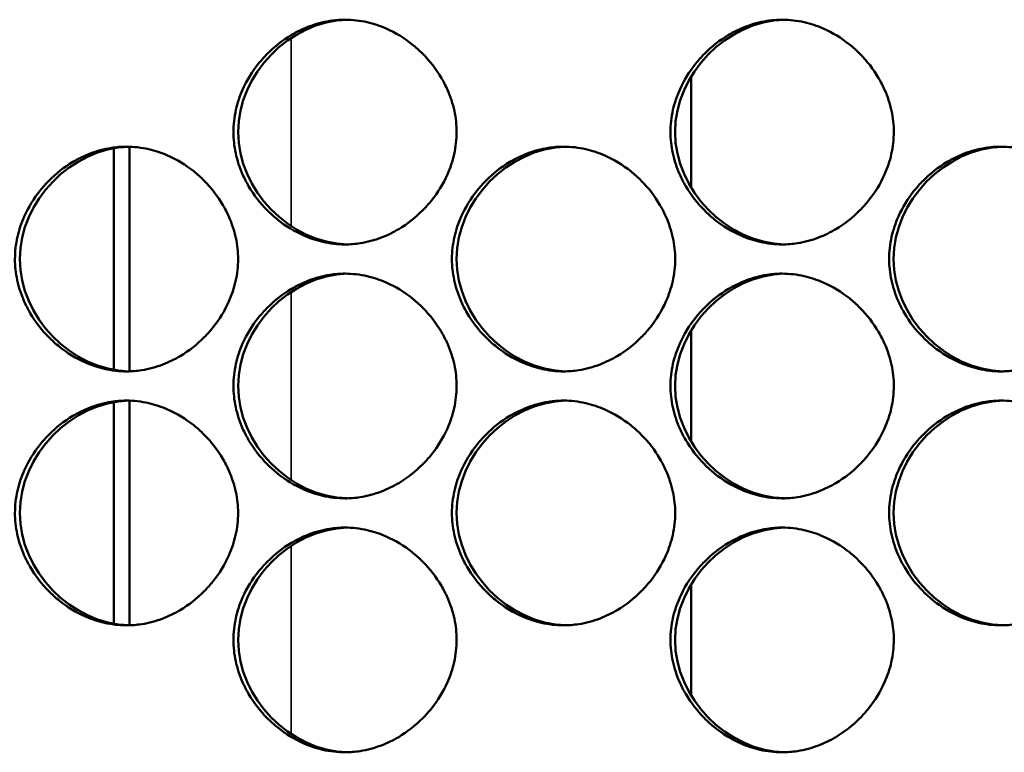
# Model space of a CAD drawing. Units: inches. Extents: x 1 to 424, y 8 to 267.
# Drawn here: x 121 to 121, y 127 to 128 of the extents above; entities that cross this region are included whole.
import ezdxf

# ---------------------------------------------------------------- set-up
doc = ezdxf.new("R2010")
doc.units = ezdxf.units.IN
doc.header["$LTSCALE"] = 12.5
doc.header["$MEASUREMENT"] = 0
doc.layers.add('Visible (ANSI)', color=7, linetype='Continuous', lineweight=50)
doc.layers.add('Visible Narrow (ANSI)', color=7, linetype='Continuous', lineweight=35)

msp = doc.modelspace()

# ---------------------------------------------------------------- linework, layer by layer
at = {"layer": 'Visible (ANSI)'}
for p, q in [((121.21836, 128.04474), (121.21836, 128.04474)), ((121.21836, 128.03871), (121.21836, 127.94133)), ((120.71245, 127.78176), (120.71245, 127.97584)), ((120.72623, 127.78042), (120.72623, 127.97718)), ((121.21836, 127.9353), (121.21836, 127.9353)), ((121.21836, 127.8223), (121.21836, 127.8223)), ((121.21836, 127.81627), (121.21836, 127.71888)), ((120.71245, 127.55932), (120.71245, 127.7534)), ((120.72623, 127.55798), (120.72623, 127.75474)), ((121.21836, 127.71286), (121.21836, 127.71286)), ((121.21836, 127.59986), (121.21836, 127.59985)), ((121.21836, 127.59383), (121.21836, 127.49644)), ((121.21836, 127.49042), (121.21836, 127.49042))]:
    msp.add_line(p, q, dxfattribs=at)
for points, knots in [([(121.01284, 127.99002), (121.01284, 127.98351), (121.01209, 127.97699), (121.00928, 127.96454), (121.00728, 127.95859), (121.00111, 127.94469), (120.99637, 127.937), (120.98838, 127.92704), (120.98583, 127.92419), (120.97683, 127.91513), (120.96974, 127.90956), (120.95725, 127.90214), (120.95221, 127.89968), (120.94096, 127.89535), (120.9347, 127.89364), (120.92394, 127.89195), (120.91949, 127.89159), (120.90852, 127.89159), (120.902, 127.89236), (120.88993, 127.89513), (120.88436, 127.897), (120.87082, 127.90293), (120.86316, 127.90762), (120.85295, 127.91577), (120.84986, 127.91854), (120.84063, 127.92783), (120.8351, 127.93496), (120.82863, 127.94599), (120.82688, 127.9494), (120.82268, 127.95886), (120.82062, 127.9651), (120.81793, 127.97758), (120.81725, 127.9838), (120.81725, 127.99653), (120.818, 128.00305), (120.8208, 128.0155), (120.8228, 128.02145), (120.82897, 128.03535), (120.83371, 128.04304), (120.8417, 128.053), (120.84425, 128.05585), (120.85325, 128.06491), (120.86034, 128.07048), (120.87283, 128.0779), (120.87787, 128.08036), (120.88911, 128.08469), (120.89537, 128.08639), (120.90613, 128.08809), (120.91059, 128.08844), (120.92155, 128.08844), (120.92807, 128.08768), (120.94014, 128.0849), (120.94572, 128.08304), (120.95925, 128.0771), (120.96692, 128.07241), (120.97713, 128.06427), (120.98022, 128.0615), (120.98945, 128.05221), (120.99498, 128.04508), (121.00145, 128.03405), (121.0032, 128.03064), (121.0074, 128.02118), (121.00947, 128.01494), (121.01216, 128.00246), (121.01284, 127.99624), (121.01284, 127.99002)], [0, 0, 0, 0, 0.200304, 0.200304, 0.391555, 0.391555, 0.667597, 0.667597, 0.785342, 0.785342, 1.06154, 1.06154, 1.234196, 1.234196, 1.432991, 1.432991, 1.570796, 1.570796, 1.772567, 1.772567, 1.952877, 1.952877, 2.228444, 2.228444, 2.356251, 2.356251, 2.632292, 2.632292, 2.750037, 2.750037, 2.950341, 2.950341, 3.141593, 3.141593, 3.341897, 3.341897, 3.533148, 3.533148, 3.809189, 3.809189, 3.926935, 3.926935, 4.203133, 4.203133, 4.375789, 4.375789, 4.574583, 4.574583, 4.712389, 4.712389, 4.91416, 4.91416, 5.09447, 5.09447, 5.370037, 5.370037, 5.497843, 5.497843, 5.773885, 5.773885, 5.89163, 5.89163, 6.091934, 6.091934, 6.283185, 6.283185, 6.283185, 6.283185]), ([(120.91704, 127.89162), (120.86668, 127.89286), (120.82136, 127.93918), (120.82136, 127.99002), (120.82136, 128.04084), (120.86664, 128.08714), (120.91698, 128.08842)], [0.2533613, 0.2533613, 0.2533613, 0.2533613, 0.5, 0.5, 0.5, 0.7465334, 0.7465334, 0.7465334, 0.7465334]), ([(121.39595, 127.99002), (121.39595, 127.98351), (121.3952, 127.97699), (121.39239, 127.96454), (121.39039, 127.95859), (121.38422, 127.94469), (121.37948, 127.937), (121.37148, 127.92704), (121.36893, 127.92419), (121.35992, 127.91513), (121.35283, 127.90956), (121.34033, 127.90214), (121.33529, 127.89968), (121.32404, 127.89535), (121.31778, 127.89364), (121.30701, 127.89195), (121.30255, 127.89159), (121.29158, 127.89159), (121.28506, 127.89236), (121.27298, 127.89513), (121.2674, 127.897), (121.25387, 127.90293), (121.2462, 127.90762), (121.23598, 127.91577), (121.23289, 127.91854), (121.22366, 127.92783), (121.21813, 127.93496), (121.21166, 127.94599), (121.2099, 127.9494), (121.2057, 127.95886), (121.20363, 127.9651), (121.20095, 127.97758), (121.20026, 127.9838), (121.20026, 127.99653), (121.20101, 128.00305), (121.20382, 128.0155), (121.20582, 128.02145), (121.21199, 128.03535), (121.21673, 128.04304), (121.22473, 128.053), (121.22728, 128.05585), (121.23629, 128.06491), (121.24338, 128.07048), (121.25587, 128.0779), (121.26091, 128.08036), (121.27216, 128.08469), (121.27842, 128.08639), (121.28919, 128.08809), (121.29365, 128.08844), (121.30462, 128.08844), (121.31115, 128.08768), (121.32322, 128.0849), (121.3288, 128.08304), (121.34234, 128.0771), (121.35001, 128.07241), (121.36022, 128.06427), (121.36331, 128.0615), (121.37255, 128.05221), (121.37808, 128.04508), (121.38455, 128.03405), (121.38631, 128.03064), (121.39051, 128.02118), (121.39258, 128.01494), (121.39527, 128.00246), (121.39595, 127.99624), (121.39595, 127.99002)], [0, 0, 0, 0, 0.200304, 0.200304, 0.391555, 0.391555, 0.667597, 0.667597, 0.785342, 0.785342, 1.06154, 1.06154, 1.234196, 1.234196, 1.432991, 1.432991, 1.570796, 1.570796, 1.772567, 1.772567, 1.952877, 1.952877, 2.228444, 2.228444, 2.356251, 2.356251, 2.632292, 2.632292, 2.750037, 2.750037, 2.950341, 2.950341, 3.141593, 3.141593, 3.341897, 3.341897, 3.533148, 3.533148, 3.809189, 3.809189, 3.926935, 3.926935, 4.203133, 4.203133, 4.375789, 4.375789, 4.574583, 4.574583, 4.712389, 4.712389, 4.91416, 4.91416, 5.09447, 5.09447, 5.370037, 5.370037, 5.497843, 5.497843, 5.773885, 5.773885, 5.89163, 5.89163, 6.091934, 6.091934, 6.283185, 6.283185, 6.283185, 6.283185]), ([(121.30003, 127.89162), (121.24961, 127.89281), (121.20422, 127.93915), (121.20422, 127.99002), (121.20422, 128.04086), (121.24957, 128.08719), (121.29996, 128.08842)], [0.2532354, 0.2532354, 0.2532354, 0.2532354, 0.5, 0.5, 0.5, 0.746651, 0.746651, 0.746651, 0.746651]), ([(120.82135, 127.8788), (120.82135, 127.87229), (120.8206, 127.86577), (120.8178, 127.85332), (120.8158, 127.84737), (120.80963, 127.83347), (120.80489, 127.82578), (120.7969, 127.81582), (120.79435, 127.81297), (120.78535, 127.80391), (120.77826, 127.79834), (120.76578, 127.79092), (120.76074, 127.78846), (120.74949, 127.78413), (120.74324, 127.78242), (120.73248, 127.78073), (120.72803, 127.78037), (120.71706, 127.78037), (120.71054, 127.78114), (120.69848, 127.78391), (120.6929, 127.78578), (120.67937, 127.79171), (120.67171, 127.7964), (120.6615, 127.80455), (120.65842, 127.80732), (120.64919, 127.81661), (120.64366, 127.82374), (120.6372, 127.83477), (120.63544, 127.83818), (120.63124, 127.84764), (120.62918, 127.85388), (120.62649, 127.86636), (120.62581, 127.87258), (120.62581, 127.88531), (120.62656, 127.89183), (120.62937, 127.90428), (120.63136, 127.91023), (120.63753, 127.92413), (120.64227, 127.93182), (120.65026, 127.94178), (120.65281, 127.94463), (120.66181, 127.95369), (120.66889, 127.95925), (120.68138, 127.96668), (120.68642, 127.96914), (120.69766, 127.97347), (120.70391, 127.97517), (120.71467, 127.97687), (120.71913, 127.97722), (120.73009, 127.97722), (120.73661, 127.97646), (120.74868, 127.97368), (120.75425, 127.97182), (120.76778, 127.96588), (120.77544, 127.96119), (120.78565, 127.95305), (120.78874, 127.95028), (120.79797, 127.94099), (120.8035, 127.93386), (120.80997, 127.92283), (120.81172, 127.91942), (120.81592, 127.90996), (120.81798, 127.90372), (120.82067, 127.89124), (120.82135, 127.88502), (120.82135, 127.8788)], [0, 0, 0, 0, 0.200304, 0.200304, 0.391555, 0.391555, 0.667597, 0.667597, 0.785342, 0.785342, 1.06154, 1.06154, 1.234196, 1.234196, 1.432991, 1.432991, 1.570796, 1.570796, 1.772567, 1.772567, 1.952877, 1.952877, 2.228444, 2.228444, 2.356251, 2.356251, 2.632292, 2.632292, 2.750037, 2.750037, 2.950341, 2.950341, 3.141593, 3.141593, 3.341897, 3.341897, 3.533148, 3.533148, 3.809189, 3.809189, 3.926935, 3.926935, 4.203133, 4.203133, 4.375789, 4.375789, 4.574583, 4.574583, 4.712389, 4.712389, 4.91416, 4.91416, 5.09447, 5.09447, 5.370037, 5.370037, 5.497843, 5.497843, 5.773885, 5.773885, 5.89163, 5.89163, 6.091934, 6.091934, 6.283185, 6.283185, 6.283185, 6.283185]), ([(120.72562, 127.7804), (120.67528, 127.78166), (120.63, 127.82797), (120.63, 127.8788), (120.63, 127.92961), (120.67525, 127.9759), (120.72556, 127.9772)], [0.2534243, 0.2534243, 0.2534243, 0.2534243, 0.5, 0.5, 0.5, 0.7464743, 0.7464743, 0.7464743, 0.7464743]), ([(121.20437, 127.8788), (121.20437, 127.87229), (121.20362, 127.86577), (121.20081, 127.85332), (121.19881, 127.84737), (121.19264, 127.83347), (121.1879, 127.82578), (121.17991, 127.81582), (121.17736, 127.81297), (121.16835, 127.80391), (121.16126, 127.79834), (121.14877, 127.79092), (121.14372, 127.78846), (121.13248, 127.78413), (121.12622, 127.78242), (121.11545, 127.78073), (121.111, 127.78037), (121.10003, 127.78037), (121.0935, 127.78114), (121.08143, 127.78391), (121.07586, 127.78578), (121.06232, 127.79171), (121.05465, 127.7964), (121.04444, 127.80455), (121.04135, 127.80732), (121.03212, 127.81661), (121.02659, 127.82374), (121.02012, 127.83477), (121.01837, 127.83818), (121.01417, 127.84764), (121.0121, 127.85388), (121.00941, 127.86636), (121.00873, 127.87258), (121.00873, 127.88531), (121.00948, 127.89183), (121.01229, 127.90428), (121.01429, 127.91023), (121.02046, 127.92413), (121.0252, 127.93182), (121.03319, 127.94178), (121.03574, 127.94463), (121.04474, 127.95369), (121.05183, 127.95925), (121.06433, 127.96668), (121.06937, 127.96914), (121.08061, 127.97347), (121.08687, 127.97517), (121.09764, 127.97687), (121.10209, 127.97722), (121.11306, 127.97722), (121.11959, 127.97646), (121.13166, 127.97368), (121.13723, 127.97182), (121.15077, 127.96588), (121.15844, 127.96119), (121.16865, 127.95305), (121.17174, 127.95028), (121.18098, 127.94099), (121.1865, 127.93386), (121.19298, 127.92283), (121.19473, 127.91942), (121.19893, 127.90996), (121.201, 127.90372), (121.20369, 127.89124), (121.20437, 127.88502), (121.20437, 127.8788)], [0, 0, 0, 0, 0.200304, 0.200304, 0.391555, 0.391555, 0.667597, 0.667597, 0.785342, 0.785342, 1.06154, 1.06154, 1.234196, 1.234196, 1.432991, 1.432991, 1.570796, 1.570796, 1.772567, 1.772567, 1.952877, 1.952877, 2.228444, 2.228444, 2.356251, 2.356251, 2.632292, 2.632292, 2.750037, 2.750037, 2.950341, 2.950341, 3.141593, 3.141593, 3.341897, 3.341897, 3.533148, 3.533148, 3.809189, 3.809189, 3.926935, 3.926935, 4.203133, 4.203133, 4.375789, 4.375789, 4.574583, 4.574583, 4.712389, 4.712389, 4.91416, 4.91416, 5.09447, 5.09447, 5.370037, 5.370037, 5.497843, 5.497843, 5.773885, 5.773885, 5.89163, 5.89163, 6.091934, 6.091934, 6.283185, 6.283185, 6.283185, 6.283185]), ([(121.10851, 127.7804), (121.05812, 127.78161), (121.01276, 127.82794), (121.01276, 127.8788), (121.01276, 127.92963), (121.05808, 127.97595), (121.10845, 127.9772)], [0.2532983, 0.2532983, 0.2532983, 0.2532983, 0.5, 0.5, 0.5, 0.7465923, 0.7465923, 0.7465923, 0.7465923]), ([(121.58758, 127.8788), (121.58758, 127.87229), (121.58683, 127.86577), (121.58402, 127.85332), (121.58202, 127.84737), (121.57584, 127.83347), (121.5711, 127.82578), (121.5631, 127.81582), (121.56055, 127.81297), (121.55154, 127.80391), (121.54444, 127.79834), (121.53194, 127.79092), (121.5269, 127.78846), (121.51565, 127.78413), (121.50938, 127.78242), (121.49861, 127.78073), (121.49416, 127.78037), (121.48318, 127.78037), (121.47665, 127.78114), (121.46458, 127.78391), (121.459, 127.78578), (121.44546, 127.79171), (121.43779, 127.7964), (121.42757, 127.80455), (121.42448, 127.80732), (121.41524, 127.81661), (121.40971, 127.82374), (121.40324, 127.83477), (121.40148, 127.83818), (121.39728, 127.84764), (121.39521, 127.85388), (121.39252, 127.86636), (121.39184, 127.87258), (121.39184, 127.88531), (121.39259, 127.89183), (121.3954, 127.90428), (121.3974, 127.91023), (121.40357, 127.92413), (121.40831, 127.93182), (121.41631, 127.94178), (121.41886, 127.94463), (121.42787, 127.95369), (121.43497, 127.95925), (121.44746, 127.96668), (121.45251, 127.96914), (121.46376, 127.97347), (121.47002, 127.97517), (121.48079, 127.97687), (121.48525, 127.97722), (121.49622, 127.97722), (121.50275, 127.97646), (121.51483, 127.97368), (121.52041, 127.97182), (121.53395, 127.96588), (121.54162, 127.96119), (121.55184, 127.95305), (121.55493, 127.95028), (121.56417, 127.94099), (121.5697, 127.93386), (121.57618, 127.92283), (121.57793, 127.91942), (121.58214, 127.90996), (121.5842, 127.90372), (121.58689, 127.89124), (121.58758, 127.88502), (121.58758, 127.8788)], [0, 0, 0, 0, 0.200304, 0.200304, 0.391555, 0.391555, 0.667597, 0.667597, 0.785342, 0.785342, 1.06154, 1.06154, 1.234196, 1.234196, 1.432991, 1.432991, 1.570796, 1.570796, 1.772567, 1.772567, 1.952877, 1.952877, 2.228444, 2.228444, 2.356251, 2.356251, 2.632292, 2.632292, 2.750037, 2.750037, 2.950341, 2.950341, 3.141593, 3.141593, 3.341897, 3.341897, 3.533148, 3.533148, 3.809189, 3.809189, 3.926935, 3.926935, 4.203133, 4.203133, 4.375789, 4.375789, 4.574583, 4.574583, 4.712389, 4.712389, 4.91416, 4.91416, 5.09447, 5.09447, 5.370037, 5.370037, 5.497843, 5.497843, 5.773885, 5.773885, 5.89163, 5.89163, 6.091934, 6.091934, 6.283185, 6.283185, 6.283185, 6.283185]), ([(121.4916, 127.7804), (121.44114, 127.78156), (121.39572, 127.82792), (121.39572, 127.8788), (121.39572, 127.92966), (121.4411, 127.97599), (121.49152, 127.9772)], [0.2531725, 0.2531725, 0.2531725, 0.2531725, 0.5, 0.5, 0.5, 0.7467094, 0.7467094, 0.7467094, 0.7467094]), ([(121.01284, 127.76758), (121.01284, 127.76107), (121.01209, 127.75455), (121.00928, 127.7421), (121.00728, 127.73615), (121.00111, 127.72225), (120.99637, 127.71456), (120.98838, 127.7046), (120.98583, 127.70175), (120.97683, 127.69269), (120.96974, 127.68712), (120.95725, 127.6797), (120.95221, 127.67724), (120.94096, 127.67291), (120.9347, 127.6712), (120.92394, 127.66951), (120.91949, 127.66915), (120.90852, 127.66915), (120.902, 127.66992), (120.88993, 127.67269), (120.88436, 127.67456), (120.87082, 127.68049), (120.86316, 127.68518), (120.85295, 127.69333), (120.84986, 127.6961), (120.84063, 127.70539), (120.8351, 127.71252), (120.82863, 127.72355), (120.82688, 127.72696), (120.82268, 127.73642), (120.82062, 127.74266), (120.81793, 127.75514), (120.81725, 127.76136), (120.81725, 127.77409), (120.818, 127.78061), (120.8208, 127.79306), (120.8228, 127.79901), (120.82897, 127.81291), (120.83371, 127.8206), (120.8417, 127.83056), (120.84425, 127.83341), (120.85325, 127.84247), (120.86034, 127.84803), (120.87283, 127.85546), (120.87787, 127.85792), (120.88911, 127.86225), (120.89537, 127.86395), (120.90613, 127.86565), (120.91059, 127.866), (120.92155, 127.866), (120.92807, 127.86524), (120.94014, 127.86246), (120.94572, 127.86059), (120.95925, 127.85466), (120.96692, 127.84997), (120.97713, 127.84183), (120.98022, 127.83906), (120.98945, 127.82977), (120.99498, 127.82264), (121.00145, 127.81161), (121.0032, 127.8082), (121.0074, 127.79874), (121.00947, 127.7925), (121.01216, 127.78002), (121.01284, 127.7738), (121.01284, 127.76758)], [0, 0, 0, 0, 0.200304, 0.200304, 0.391555, 0.391555, 0.667597, 0.667597, 0.785342, 0.785342, 1.06154, 1.06154, 1.234196, 1.234196, 1.432991, 1.432991, 1.570796, 1.570796, 1.772567, 1.772567, 1.952877, 1.952877, 2.228444, 2.228444, 2.356251, 2.356251, 2.632292, 2.632292, 2.750037, 2.750037, 2.950341, 2.950341, 3.141593, 3.141593, 3.341897, 3.341897, 3.533148, 3.533148, 3.809189, 3.809189, 3.926935, 3.926935, 4.203133, 4.203133, 4.375789, 4.375789, 4.574583, 4.574583, 4.712389, 4.712389, 4.91416, 4.91416, 5.09447, 5.09447, 5.370037, 5.370037, 5.497843, 5.497843, 5.773885, 5.773885, 5.89163, 5.89163, 6.091934, 6.091934, 6.283185, 6.283185, 6.283185, 6.283185]), ([(120.91704, 127.66918), (120.86668, 127.67042), (120.82136, 127.71674), (120.82136, 127.76758), (120.82136, 127.8184), (120.86664, 127.8647), (120.91698, 127.86598)], [0.2533613, 0.2533613, 0.2533613, 0.2533613, 0.5, 0.5, 0.5, 0.7465334, 0.7465334, 0.7465334, 0.7465334]), ([(121.39595, 127.76758), (121.39595, 127.76107), (121.3952, 127.75455), (121.39239, 127.7421), (121.39039, 127.73615), (121.38422, 127.72225), (121.37948, 127.71456), (121.37148, 127.7046), (121.36893, 127.70175), (121.35992, 127.69269), (121.35283, 127.68712), (121.34033, 127.6797), (121.33529, 127.67724), (121.32404, 127.67291), (121.31778, 127.6712), (121.30701, 127.66951), (121.30255, 127.66915), (121.29158, 127.66915), (121.28506, 127.66992), (121.27298, 127.67269), (121.2674, 127.67456), (121.25387, 127.68049), (121.2462, 127.68518), (121.23598, 127.69333), (121.23289, 127.6961), (121.22366, 127.70539), (121.21813, 127.71252), (121.21166, 127.72355), (121.2099, 127.72696), (121.2057, 127.73642), (121.20363, 127.74266), (121.20095, 127.75514), (121.20026, 127.76136), (121.20026, 127.77409), (121.20101, 127.78061), (121.20382, 127.79306), (121.20582, 127.79901), (121.21199, 127.81291), (121.21673, 127.8206), (121.22473, 127.83056), (121.22728, 127.83341), (121.23629, 127.84247), (121.24338, 127.84803), (121.25587, 127.85546), (121.26091, 127.85792), (121.27216, 127.86225), (121.27842, 127.86395), (121.28919, 127.86565), (121.29365, 127.866), (121.30462, 127.866), (121.31115, 127.86524), (121.32322, 127.86246), (121.3288, 127.86059), (121.34234, 127.85466), (121.35001, 127.84997), (121.36022, 127.84183), (121.36331, 127.83906), (121.37255, 127.82977), (121.37808, 127.82264), (121.38455, 127.81161), (121.38631, 127.8082), (121.39051, 127.79874), (121.39258, 127.7925), (121.39527, 127.78002), (121.39595, 127.7738), (121.39595, 127.76758)], [0, 0, 0, 0, 0.200304, 0.200304, 0.391555, 0.391555, 0.667597, 0.667597, 0.785342, 0.785342, 1.06154, 1.06154, 1.234196, 1.234196, 1.432991, 1.432991, 1.570796, 1.570796, 1.772567, 1.772567, 1.952877, 1.952877, 2.228444, 2.228444, 2.356251, 2.356251, 2.632292, 2.632292, 2.750037, 2.750037, 2.950341, 2.950341, 3.141593, 3.141593, 3.341897, 3.341897, 3.533148, 3.533148, 3.809189, 3.809189, 3.926935, 3.926935, 4.203133, 4.203133, 4.375789, 4.375789, 4.574583, 4.574583, 4.712389, 4.712389, 4.91416, 4.91416, 5.09447, 5.09447, 5.370037, 5.370037, 5.497843, 5.497843, 5.773885, 5.773885, 5.89163, 5.89163, 6.091934, 6.091934, 6.283185, 6.283185, 6.283185, 6.283185]), ([(121.30003, 127.66918), (121.24961, 127.67037), (121.20422, 127.71671), (121.20422, 127.76758), (121.20422, 127.81842), (121.24957, 127.86475), (121.29996, 127.86598)], [0.2532354, 0.2532354, 0.2532354, 0.2532354, 0.5, 0.5, 0.5, 0.746651, 0.746651, 0.746651, 0.746651]), ([(120.82135, 127.65636), (120.82135, 127.64984), (120.8206, 127.64333), (120.8178, 127.63088), (120.8158, 127.62493), (120.80963, 127.61103), (120.80489, 127.60334), (120.7969, 127.59338), (120.79435, 127.59053), (120.78535, 127.58147), (120.77826, 127.5759), (120.76578, 127.56848), (120.76074, 127.56602), (120.74949, 127.56169), (120.74324, 127.55998), (120.73248, 127.55829), (120.72803, 127.55793), (120.71706, 127.55793), (120.71054, 127.5587), (120.69848, 127.56147), (120.6929, 127.56334), (120.67937, 127.56927), (120.67171, 127.57396), (120.6615, 127.58211), (120.65842, 127.58488), (120.64919, 127.59417), (120.64366, 127.6013), (120.6372, 127.61233), (120.63544, 127.61573), (120.63124, 127.6252), (120.62918, 127.63144), (120.62649, 127.64392), (120.62581, 127.65014), (120.62581, 127.66287), (120.62656, 127.66939), (120.62937, 127.68184), (120.63136, 127.68779), (120.63753, 127.70169), (120.64227, 127.70938), (120.65026, 127.71934), (120.65281, 127.72219), (120.66181, 127.73125), (120.66889, 127.73681), (120.68138, 127.74424), (120.68642, 127.7467), (120.69766, 127.75103), (120.70391, 127.75273), (120.71467, 127.75443), (120.71913, 127.75478), (120.73009, 127.75478), (120.73661, 127.75402), (120.74868, 127.75124), (120.75425, 127.74937), (120.76778, 127.74344), (120.77544, 127.73875), (120.78565, 127.73061), (120.78874, 127.72784), (120.79797, 127.71855), (120.8035, 127.71142), (120.80997, 127.70039), (120.81172, 127.69698), (120.81592, 127.68752), (120.81798, 127.68128), (120.82067, 127.6688), (120.82135, 127.66258), (120.82135, 127.65636)], [0, 0, 0, 0, 0.200304, 0.200304, 0.391555, 0.391555, 0.667597, 0.667597, 0.785342, 0.785342, 1.06154, 1.06154, 1.234196, 1.234196, 1.432991, 1.432991, 1.570796, 1.570796, 1.772567, 1.772567, 1.952877, 1.952877, 2.228444, 2.228444, 2.356251, 2.356251, 2.632292, 2.632292, 2.750037, 2.750037, 2.950341, 2.950341, 3.141593, 3.141593, 3.341897, 3.341897, 3.533148, 3.533148, 3.809189, 3.809189, 3.926935, 3.926935, 4.203133, 4.203133, 4.375789, 4.375789, 4.574583, 4.574583, 4.712389, 4.712389, 4.91416, 4.91416, 5.09447, 5.09447, 5.370037, 5.370037, 5.497843, 5.497843, 5.773885, 5.773885, 5.89163, 5.89163, 6.091934, 6.091934, 6.283185, 6.283185, 6.283185, 6.283185]), ([(120.72562, 127.55796), (120.67528, 127.55922), (120.63, 127.60553), (120.63, 127.65636), (120.63, 127.70717), (120.67525, 127.75346), (120.72556, 127.75476)], [0.2534243, 0.2534243, 0.2534243, 0.2534243, 0.5, 0.5, 0.5, 0.7464743, 0.7464743, 0.7464743, 0.7464743]), ([(121.20437, 127.65636), (121.20437, 127.64984), (121.20362, 127.64333), (121.20081, 127.63088), (121.19881, 127.62493), (121.19264, 127.61103), (121.1879, 127.60334), (121.17991, 127.59338), (121.17736, 127.59053), (121.16835, 127.58147), (121.16126, 127.5759), (121.14877, 127.56848), (121.14372, 127.56602), (121.13248, 127.56169), (121.12622, 127.55998), (121.11545, 127.55829), (121.111, 127.55793), (121.10003, 127.55793), (121.0935, 127.5587), (121.08143, 127.56147), (121.07586, 127.56334), (121.06232, 127.56927), (121.05465, 127.57396), (121.04444, 127.58211), (121.04135, 127.58488), (121.03212, 127.59417), (121.02659, 127.6013), (121.02012, 127.61233), (121.01837, 127.61573), (121.01417, 127.6252), (121.0121, 127.63144), (121.00941, 127.64392), (121.00873, 127.65014), (121.00873, 127.66287), (121.00948, 127.66939), (121.01229, 127.68184), (121.01429, 127.68779), (121.02046, 127.70169), (121.0252, 127.70938), (121.03319, 127.71934), (121.03574, 127.72219), (121.04474, 127.73125), (121.05183, 127.73681), (121.06433, 127.74424), (121.06937, 127.7467), (121.08061, 127.75103), (121.08687, 127.75273), (121.09764, 127.75443), (121.10209, 127.75478), (121.11306, 127.75478), (121.11959, 127.75402), (121.13166, 127.75124), (121.13723, 127.74937), (121.15077, 127.74344), (121.15844, 127.73875), (121.16865, 127.73061), (121.17174, 127.72784), (121.18098, 127.71855), (121.1865, 127.71142), (121.19298, 127.70039), (121.19473, 127.69698), (121.19893, 127.68752), (121.201, 127.68128), (121.20369, 127.6688), (121.20437, 127.66258), (121.20437, 127.65636)], [0, 0, 0, 0, 0.200304, 0.200304, 0.391555, 0.391555, 0.667597, 0.667597, 0.785342, 0.785342, 1.06154, 1.06154, 1.234196, 1.234196, 1.432991, 1.432991, 1.570796, 1.570796, 1.772567, 1.772567, 1.952877, 1.952877, 2.228444, 2.228444, 2.356251, 2.356251, 2.632292, 2.632292, 2.750037, 2.750037, 2.950341, 2.950341, 3.141593, 3.141593, 3.341897, 3.341897, 3.533148, 3.533148, 3.809189, 3.809189, 3.926935, 3.926935, 4.203133, 4.203133, 4.375789, 4.375789, 4.574583, 4.574583, 4.712389, 4.712389, 4.91416, 4.91416, 5.09447, 5.09447, 5.370037, 5.370037, 5.497843, 5.497843, 5.773885, 5.773885, 5.89163, 5.89163, 6.091934, 6.091934, 6.283185, 6.283185, 6.283185, 6.283185]), ([(121.10851, 127.55796), (121.05812, 127.55917), (121.01276, 127.6055), (121.01276, 127.65636), (121.01276, 127.70719), (121.05808, 127.7535), (121.10845, 127.75476)], [0.2532983, 0.2532983, 0.2532983, 0.2532983, 0.5, 0.5, 0.5, 0.7465923, 0.7465923, 0.7465923, 0.7465923]), ([(121.58758, 127.65636), (121.58758, 127.64984), (121.58683, 127.64333), (121.58402, 127.63088), (121.58202, 127.62493), (121.57584, 127.61103), (121.5711, 127.60334), (121.5631, 127.59338), (121.56055, 127.59053), (121.55154, 127.58147), (121.54444, 127.5759), (121.53194, 127.56848), (121.5269, 127.56602), (121.51565, 127.56169), (121.50938, 127.55998), (121.49861, 127.55829), (121.49416, 127.55793), (121.48318, 127.55793), (121.47665, 127.5587), (121.46458, 127.56147), (121.459, 127.56334), (121.44546, 127.56927), (121.43779, 127.57396), (121.42757, 127.58211), (121.42448, 127.58488), (121.41524, 127.59417), (121.40971, 127.6013), (121.40324, 127.61233), (121.40148, 127.61573), (121.39728, 127.6252), (121.39521, 127.63144), (121.39252, 127.64392), (121.39184, 127.65014), (121.39184, 127.66287), (121.39259, 127.66939), (121.3954, 127.68184), (121.3974, 127.68779), (121.40357, 127.70169), (121.40831, 127.70938), (121.41631, 127.71934), (121.41886, 127.72219), (121.42787, 127.73125), (121.43497, 127.73681), (121.44746, 127.74424), (121.45251, 127.7467), (121.46376, 127.75103), (121.47002, 127.75273), (121.48079, 127.75443), (121.48525, 127.75478), (121.49622, 127.75478), (121.50275, 127.75402), (121.51483, 127.75124), (121.52041, 127.74937), (121.53395, 127.74344), (121.54162, 127.73875), (121.55184, 127.73061), (121.55493, 127.72784), (121.56417, 127.71855), (121.5697, 127.71142), (121.57618, 127.70039), (121.57793, 127.69698), (121.58214, 127.68752), (121.5842, 127.68128), (121.58689, 127.6688), (121.58758, 127.66258), (121.58758, 127.65636)], [0, 0, 0, 0, 0.200304, 0.200304, 0.391555, 0.391555, 0.667597, 0.667597, 0.785342, 0.785342, 1.06154, 1.06154, 1.234196, 1.234196, 1.432991, 1.432991, 1.570796, 1.570796, 1.772567, 1.772567, 1.952877, 1.952877, 2.228444, 2.228444, 2.356251, 2.356251, 2.632292, 2.632292, 2.750037, 2.750037, 2.950341, 2.950341, 3.141593, 3.141593, 3.341897, 3.341897, 3.533148, 3.533148, 3.809189, 3.809189, 3.926935, 3.926935, 4.203133, 4.203133, 4.375789, 4.375789, 4.574583, 4.574583, 4.712389, 4.712389, 4.91416, 4.91416, 5.09447, 5.09447, 5.370037, 5.370037, 5.497843, 5.497843, 5.773885, 5.773885, 5.89163, 5.89163, 6.091934, 6.091934, 6.283185, 6.283185, 6.283185, 6.283185]), ([(121.4916, 127.55796), (121.44114, 127.55912), (121.39572, 127.60548), (121.39572, 127.65636), (121.39572, 127.70722), (121.4411, 127.75355), (121.49152, 127.75476)], [0.2531725, 0.2531725, 0.2531725, 0.2531725, 0.5, 0.5, 0.5, 0.7467094, 0.7467094, 0.7467094, 0.7467094]), ([(121.01284, 127.54514), (121.01284, 127.53862), (121.01209, 127.53211), (121.00928, 127.51965), (121.00728, 127.51371), (121.00111, 127.4998), (120.99637, 127.49212), (120.98838, 127.48216), (120.98583, 127.47931), (120.97683, 127.47025), (120.96974, 127.46468), (120.95725, 127.45726), (120.95221, 127.4548), (120.94096, 127.45047), (120.9347, 127.44876), (120.92394, 127.44707), (120.91949, 127.44671), (120.90852, 127.44671), (120.902, 127.44748), (120.88993, 127.45025), (120.88436, 127.45212), (120.87082, 127.45805), (120.86316, 127.46274), (120.85295, 127.47089), (120.84986, 127.47366), (120.84063, 127.48295), (120.8351, 127.49008), (120.82863, 127.50111), (120.82688, 127.50451), (120.82268, 127.51398), (120.82062, 127.52022), (120.81793, 127.5327), (120.81725, 127.53892), (120.81725, 127.55165), (120.818, 127.55817), (120.8208, 127.57062), (120.8228, 127.57657), (120.82897, 127.59047), (120.83371, 127.59815), (120.8417, 127.60812), (120.84425, 127.61097), (120.85325, 127.62003), (120.86034, 127.62559), (120.87283, 127.63301), (120.87787, 127.63548), (120.88911, 127.63981), (120.89537, 127.64151), (120.90613, 127.64321), (120.91059, 127.64356), (120.92155, 127.64356), (120.92807, 127.6428), (120.94014, 127.64002), (120.94572, 127.63815), (120.95925, 127.63222), (120.96692, 127.62753), (120.97713, 127.61939), (120.98022, 127.61662), (120.98945, 127.60733), (120.99498, 127.6002), (121.00145, 127.58917), (121.0032, 127.58576), (121.0074, 127.5763), (121.00947, 127.57006), (121.01216, 127.55758), (121.01284, 127.55136), (121.01284, 127.54514)], [0, 0, 0, 0, 0.200304, 0.200304, 0.391555, 0.391555, 0.667597, 0.667597, 0.785342, 0.785342, 1.06154, 1.06154, 1.234196, 1.234196, 1.432991, 1.432991, 1.570796, 1.570796, 1.772567, 1.772567, 1.952877, 1.952877, 2.228444, 2.228444, 2.356251, 2.356251, 2.632292, 2.632292, 2.750037, 2.750037, 2.950341, 2.950341, 3.141593, 3.141593, 3.341897, 3.341897, 3.533148, 3.533148, 3.809189, 3.809189, 3.926935, 3.926935, 4.203133, 4.203133, 4.375789, 4.375789, 4.574583, 4.574583, 4.712389, 4.712389, 4.91416, 4.91416, 5.09447, 5.09447, 5.370037, 5.370037, 5.497843, 5.497843, 5.773885, 5.773885, 5.89163, 5.89163, 6.091934, 6.091934, 6.283185, 6.283185, 6.283185, 6.283185]), ([(120.91704, 127.44674), (120.86668, 127.44797), (120.82136, 127.4943), (120.82136, 127.54514), (120.82136, 127.59596), (120.86664, 127.64226), (120.91698, 127.64354)], [0.2533613, 0.2533613, 0.2533613, 0.2533613, 0.5, 0.5, 0.5, 0.7465334, 0.7465334, 0.7465334, 0.7465334]), ([(121.39595, 127.54514), (121.39595, 127.53862), (121.3952, 127.53211), (121.39239, 127.51965), (121.39039, 127.51371), (121.38422, 127.4998), (121.37948, 127.49212), (121.37148, 127.48216), (121.36893, 127.47931), (121.35992, 127.47025), (121.35283, 127.46468), (121.34033, 127.45726), (121.33529, 127.4548), (121.32404, 127.45047), (121.31778, 127.44876), (121.30701, 127.44707), (121.30255, 127.44671), (121.29158, 127.44671), (121.28506, 127.44748), (121.27298, 127.45025), (121.2674, 127.45212), (121.25387, 127.45805), (121.2462, 127.46274), (121.23598, 127.47089), (121.23289, 127.47366), (121.22366, 127.48295), (121.21813, 127.49008), (121.21166, 127.50111), (121.2099, 127.50451), (121.2057, 127.51398), (121.20363, 127.52022), (121.20095, 127.5327), (121.20026, 127.53892), (121.20026, 127.55165), (121.20101, 127.55817), (121.20382, 127.57062), (121.20582, 127.57657), (121.21199, 127.59047), (121.21673, 127.59815), (121.22473, 127.60812), (121.22728, 127.61097), (121.23629, 127.62003), (121.24338, 127.62559), (121.25587, 127.63301), (121.26091, 127.63548), (121.27216, 127.63981), (121.27842, 127.64151), (121.28919, 127.64321), (121.29365, 127.64356), (121.30462, 127.64356), (121.31115, 127.6428), (121.32322, 127.64002), (121.3288, 127.63815), (121.34234, 127.63222), (121.35001, 127.62753), (121.36022, 127.61939), (121.36331, 127.61662), (121.37255, 127.60733), (121.37808, 127.6002), (121.38455, 127.58917), (121.38631, 127.58576), (121.39051, 127.5763), (121.39258, 127.57006), (121.39527, 127.55758), (121.39595, 127.55136), (121.39595, 127.54514)], [0, 0, 0, 0, 0.200304, 0.200304, 0.391555, 0.391555, 0.667597, 0.667597, 0.785342, 0.785342, 1.06154, 1.06154, 1.234196, 1.234196, 1.432991, 1.432991, 1.570796, 1.570796, 1.772567, 1.772567, 1.952877, 1.952877, 2.228444, 2.228444, 2.356251, 2.356251, 2.632292, 2.632292, 2.750037, 2.750037, 2.950341, 2.950341, 3.141593, 3.141593, 3.341897, 3.341897, 3.533148, 3.533148, 3.809189, 3.809189, 3.926935, 3.926935, 4.203133, 4.203133, 4.375789, 4.375789, 4.574583, 4.574583, 4.712389, 4.712389, 4.91416, 4.91416, 5.09447, 5.09447, 5.370037, 5.370037, 5.497843, 5.497843, 5.773885, 5.773885, 5.89163, 5.89163, 6.091934, 6.091934, 6.283185, 6.283185, 6.283185, 6.283185]), ([(121.30003, 127.44674), (121.24961, 127.44793), (121.20422, 127.49427), (121.20422, 127.54514), (121.20422, 127.59598), (121.24957, 127.64231), (121.29996, 127.64354)], [0.2532354, 0.2532354, 0.2532354, 0.2532354, 0.5, 0.5, 0.5, 0.746651, 0.746651, 0.746651, 0.746651])]:
    msp.add_open_spline(points, degree=3, knots=knots, dxfattribs=at)
for points in [[(120.72623, 127.97718), (120.72604, 127.97719), (120.72584, 127.97719), (120.72565, 127.9772)], [(120.72565, 127.7804), (120.72584, 127.7804), (120.72604, 127.78041), (120.72623, 127.78042)], [(120.72623, 127.75474), (120.72604, 127.75475), (120.72584, 127.75475), (120.72565, 127.75476)], [(120.72565, 127.55796), (120.72584, 127.55796), (120.72604, 127.55797), (120.72623, 127.55798)]]:
    msp.add_open_spline(points, degree=3, dxfattribs=at)
at = {"layer": 'Visible Narrow (ANSI)'}
for p, q in [((120.86796, 128.07244), (120.86796, 127.9076)), ((120.86796, 127.90503), (120.86796, 127.90503)), ((120.86796, 127.85), (120.86796, 127.68516)), ((120.86796, 127.68259), (120.86796, 127.68259)), ((120.86796, 127.62756), (120.86796, 127.46272)), ((120.86796, 127.46015), (120.86796, 127.46015))]:
    msp.add_line(p, q, dxfattribs=at)

doc.saveas('drawing.dxf')
